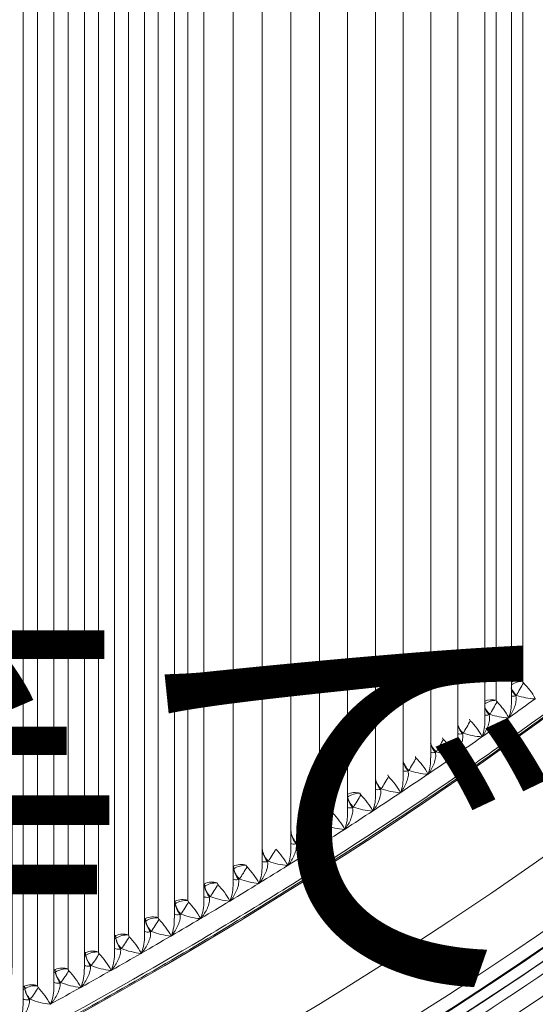
# Model space of a CAD drawing. Units: millimetres. Extents: x 116959 to 247620, y 106909 to 236552.
# Drawn here: x 131159 to 131252, y 116137 to 116316 of the extents above; entities that cross this region are included whole.
import ezdxf

# ---------------------------------------------------------------- set-up
doc = ezdxf.new("R2010")
doc.units = ezdxf.units.MM
doc.header["$LTSCALE"] = 0.2
doc.layers.add('2建築図', color=4, linetype='Continuous', lineweight=9)
doc.layers.add('3寸法', color=2, linetype='Continuous', lineweight=9)
doc.styles.add('30bun2.5', font='txt', dxfattribs={"height": 75})

msp = doc.modelspace()

# ---------------------------------------------------------------- linework, layer by layer
at = {"layer": '2建築図', "linetype": 'Continuous'}
for p, q in [((131248.122, 116191.896), (131248.122, 116532.642)), ((131250.19, 116534.025), (131250.19, 116195.666)), ((131245.381, 116530.824), (131245.381, 116192.211)), ((131243.278, 116188.486), (131243.278, 116529.44)), ((131238.385, 116185.099), (131238.385, 116526.255)), ((131233.443, 116181.736), (131233.443, 116523.089)), ((131228.452, 116178.397), (131228.452, 116519.94)), ((131223.413, 116175.082), (131223.413, 116516.811)), ((131218.325, 116171.792), (131218.325, 116513.7)), ((131213.19, 116168.526), (131213.19, 116510.61)), ((131208.007, 116165.284), (131208.007, 116507.539)), ((131202.778, 116162.063), (131202.778, 116504.488)), ((131183.891, 116501.081), (131183.891, 116152.65)), ((131197.502, 116158.866), (131197.502, 116501.459)), ((131178.464, 116497.95), (131178.464, 116149.518)), ((131189.272, 116496.826), (131189.272, 116155.808)), ((131192.181, 116155.696), (131192.181, 116498.451)), ((131186.815, 116152.553), (131186.815, 116495.465)), ((131172.993, 116494.844), (131172.993, 116146.413)), ((131167.477, 116491.765), (131167.477, 116143.334)), ((131181.403, 116149.435), (131181.403, 116492.5)), ((131175.946, 116146.344), (131175.946, 116489.558)), ((131161.916, 116488.713), (131161.916, 116140.281)), ((131170.445, 116143.279), (131170.445, 116486.638)), ((131164.899, 116140.241), (131164.899, 116483.741)), ((131159.309, 116137.23), (131159.309, 116480.866)), ((131248.92, 116193.007), (131249.063, 116193.111)), ((131252.426, 116192.48), (131252.48, 116192.519)), ((131252.48, 116192.519), (131252.452, 116192.55)), ((131252.48, 116192.519), (131252.534, 116192.558)), ((131244.097, 116189.559), (131244.242, 116189.662)), ((131247.621, 116189.015), (131247.676, 116189.054)), ((131247.676, 116189.054), (131247.648, 116189.084)), ((131247.676, 116189.054), (131247.73, 116189.093)), ((131239.225, 116186.134), (131239.371, 116186.236)), ((131242.766, 116185.573), (131242.821, 116185.611)), ((131242.821, 116185.611), (131242.793, 116185.642)), ((131242.821, 116185.611), (131242.876, 116185.65)), ((131234.303, 116182.733), (131234.451, 116182.834)), ((131237.862, 116182.154), (131237.918, 116182.193)), ((131237.918, 116182.193), (131237.889, 116182.224)), ((131237.918, 116182.193), (131237.973, 116182.231)), ((131229.332, 116179.355), (131229.482, 116179.456)), ((131232.909, 116178.76), (131232.965, 116178.798)), ((131232.965, 116178.798), (131232.936, 116178.829)), ((131232.965, 116178.798), (131233.021, 116178.836)), ((131224.313, 116176.002), (131224.464, 116176.102)), ((131227.906, 116175.389), (131227.963, 116175.427)), ((131227.963, 116175.427), (131227.934, 116175.458)), ((131227.963, 116175.427), (131228.02, 116175.465)), ((131219.245, 116172.673), (131219.398, 116172.772)), ((131222.855, 116172.042), (131222.912, 116172.08)), ((131222.912, 116172.08), (131222.883, 116172.111)), ((131222.912, 116172.08), (131222.97, 116172.118)), ((131214.13, 116169.368), (131214.284, 116169.467)), ((131217.756, 116168.721), (131217.814, 116168.758)), ((131217.814, 116168.758), (131217.784, 116168.789)), ((131217.814, 116168.758), (131217.872, 116168.795)), ((131208.967, 116166.089), (131209.122, 116166.187)), ((131212.609, 116165.423), (131212.667, 116165.46)), ((131212.667, 116165.46), (131212.638, 116165.492)), ((131212.667, 116165.46), (131212.726, 116165.498)), ((131203.757, 116162.834), (131203.913, 116162.931)), ((131207.414, 116162.151), (131207.473, 116162.188)), ((131207.473, 116162.188), (131207.443, 116162.22)), ((131207.473, 116162.188), (131207.532, 116162.225)), ((131198.5, 116159.605), (131198.657, 116159.701)), ((131202.173, 116158.904), (131202.232, 116158.941)), ((131202.232, 116158.941), (131202.202, 116158.972)), ((131202.232, 116158.941), (131202.292, 116158.977)), ((131193.197, 116156.402), (131193.355, 116156.497)), ((131196.885, 116155.683), (131196.945, 116155.719)), ((131196.945, 116155.719), (131196.914, 116155.751)), ((131196.945, 116155.719), (131197.005, 116155.755)), ((131187.85, 116153.225), (131188.009, 116153.319)), ((131191.552, 116152.487), (131191.612, 116152.523)), ((131191.612, 116152.523), (131191.581, 116152.556)), ((131191.612, 116152.523), (131191.673, 116152.559)), ((131182.457, 116150.074), (131182.617, 116150.167)), ((131186.173, 116149.319), (131186.234, 116149.354)), ((131186.234, 116149.354), (131186.203, 116149.387)), ((131186.234, 116149.354), (131186.295, 116149.39)), ((131177.018, 116146.949), (131177.18, 116147.041)), ((131180.749, 116146.176), (131180.811, 116146.211)), ((131180.811, 116146.211), (131180.78, 116146.244)), ((131180.811, 116146.211), (131180.872, 116146.247)), ((131171.535, 116143.851), (131171.698, 116143.942)), ((131175.28, 116143.059), (131175.342, 116143.094)), ((131175.342, 116143.094), (131175.311, 116143.127)), ((131175.342, 116143.094), (131175.404, 116143.13)), ((131166.007, 116140.779), (131166.171, 116140.869)), ((131169.766, 116139.969), (131169.829, 116140.004)), ((131169.829, 116140.004), (131169.797, 116140.037)), ((131169.829, 116140.004), (131169.891, 116140.039)), ((131160.434, 116137.734), (131160.6, 116137.823)), ((131164.208, 116136.906), (131164.271, 116136.94)), ((131164.271, 116136.94), (131164.239, 116136.973)), ((131164.271, 116136.94), (131164.334, 116136.975))]:
    msp.add_line(p, q, dxfattribs=at)
for centre, radius, start, end in [((131249.378, 116192.674), 3.1, 74.81706, 113.90618), ((131251.282, 116195.705), 3.414, 201.29204, 229.45712), ((131251.897, 116195.753), 4.05, 200.86851, 222.67386), ((131250.711, 116195.72), 0.523, 185.90474, 222.52719), ((131242.529, 116187.267), 11.241, 28.02835, 46.09238), ((131244.554, 116189.21), 3.113, 74.5867, 114.19609), ((131245.905, 116192.265), 0.526, 185.88985, 222.32657), ((131253.006, 116204.847), 12.38, 251.43039, 267.31514), ((131246.493, 116192.261), 3.439, 199.73358, 229.11207), ((131247.118, 116192.308), 4.085, 199.81408, 222.30604), ((131237.504, 116183.65), 11.507, 28.17825, 45.87882), ((131240.527, 116191.618), 7.597, 340.83033, 2.0979), ((131241.049, 116188.834), 0.53, 185.87424, 222.12452), ((131248.25, 116201.444), 12.445, 251.21177, 267.10229), ((131241.224, 116191.592), 6.933, 338.5225, 339.14075), ((131241.654, 116188.841), 3.464, 198.19507, 228.76551), ((131242.29, 116188.888), 4.12, 198.77491, 221.93662), ((131232.422, 116180.052), 11.782, 28.3249, 45.6646), ((131235.652, 116188.206), 7.627, 340.6626, 2.10019), ((131236.143, 116185.427), 0.533, 185.85794, 221.92104), ((131227.281, 116176.471), 12.067, 28.46834, 45.44973), ((131230.728, 116184.819), 7.657, 340.49572, 2.09988), ((131243.445, 116198.062), 12.507, 250.99247, 266.89084), ((131236.358, 116188.185), 6.957, 338.28396, 338.89995), ((131236.767, 116185.444), 3.489, 196.681, 228.41745), ((131237.413, 116185.49), 4.156, 197.12746, 221.56559), ((131231.189, 116182.043), 0.536, 185.84095, 221.71614), ((131222.083, 116172.909), 12.362, 28.60859, 45.2342), ((131225.753, 116181.455), 7.688, 340.3297, 2.09694), ((131238.59, 116194.701), 12.568, 250.77249, 266.68076), ((131231.443, 116184.803), 6.981, 338.04628, 338.66), ((131231.831, 116182.071), 3.515, 195.19566, 228.06788), ((131232.488, 116182.117), 4.193, 195.46986, 221.19295), ((131226.846, 116178.722), 3.541, 192.8802, 227.7168), ((131226.186, 116178.684), 0.54, 185.82328, 221.50981), ((131216.827, 116169.366), 12.668, 28.7457, 45.01802), ((131220.729, 116178.115), 7.72, 340.16455, 2.0913), ((131233.686, 116191.361), 12.625, 250.55183, 266.47198), ((131226.478, 116181.444), 7.005, 337.80947, 338.4209), ((131227.515, 116178.767), 4.231, 193.83754, 220.8187), ((131228.732, 116188.043), 12.681, 250.33048, 266.26448), ((131219.689, 116172.254), 3.171, 73.41475, 116.51257), ((131222.494, 116175.442), 4.269, 191.47234, 220.44368), ((131221.096, 116175.205), 2.825, 191.1821, 192.18625), ((131221.852, 116175.418), 3.609, 192.96654, 227.15791), ((131221.135, 116175.348), 0.543, 185.7871, 221.30167), ((131211.513, 116165.84), 12.985, 28.87981, 44.80107), ((131215.656, 116174.8), 7.752, 340.00027, 2.08293), ((131221.465, 116178.109), 7.03, 337.57354, 338.18266), ((131223.73, 116184.747), 12.734, 250.10843, 266.0582), ((131215.581, 116171.72), 2.416, 188.05979, 190.17625), ((131216.02, 116171.907), 2.856, 187.6775, 192.10108), ((131217.427, 116172.141), 4.308, 191.35727, 220.06619), ((131216.734, 116172.096), 3.594, 192.65624, 227.01125), ((131206.141, 116162.333), 13.314, 29.00971, 44.58282), ((131210.535, 116171.51), 7.785, 339.8372, 2.0718), ((131216.402, 116174.798), 7.055, 337.33849, 337.94528), ((131218.681, 116181.472), 12.785, 249.88508, 265.85281), ((131210.443, 116168.444), 2.432, 178.26507, 190.08079), ((131210.897, 116168.634), 2.888, 182.32539, 192.01516), ((131212.313, 116168.866), 4.348, 191.24184, 219.68709), ((131211.608, 116168.82), 3.622, 192.55291, 226.65558), ((131200.71, 116158.843), 13.656, 29.13758, 44.3647), ((131205.365, 116168.245), 7.818, 339.6747, 2.0578), ((131211.292, 116171.512), 7.08, 337.10476, 337.7092), ((131213.583, 116178.22), 12.834, 249.66164, 265.64887), ((131206.133, 116168.251), 7.106, 336.8715, 337.47358), ((131205.258, 116165.192), 2.449, 178.24749, 189.98479), ((131205.728, 116165.386), 2.92, 182.3421, 191.92859), ((131207.153, 116165.615), 4.389, 191.12607, 219.30637), ((131206.435, 116165.57), 3.65, 192.44898, 226.29838), ((131195.22, 116155.371), 14.011, 29.26244, 44.14593), ((131200.147, 116165.005), 7.852, 339.51308, 2.03694), ((131200.025, 116161.967), 2.464, 178.2395, 189.83313), ((131198.931, 116159.139), 3.21, 72.45507, 115.24103), ((131200.51, 116162.163), 2.951, 182.34264, 191.77397), ((131200.453, 116162.255), 0.558, 185.66132, 220.44775), ((131189.671, 116151.916), 14.381, 29.38444, 43.92639), ((131194.881, 116161.79), 7.887, 339.35237, 1.97504), ((131208.437, 116174.991), 12.881, 249.4375, 265.44603), ((131200.926, 116165.016), 7.131, 336.63914, 337.23886), ((131201.946, 116162.388), 4.43, 190.96435, 218.92683), ((131201.25, 116162.363), 3.716, 192.47259, 225.75952), ((131194.744, 116158.768), 2.477, 178.24386, 189.61299), ((131193.625, 116155.927), 3.217, 72.22746, 114.96206), ((131195.244, 116158.964), 2.979, 182.32276, 191.53616), ((131196.693, 116159.187), 4.47, 190.74611, 218.54867), ((131195.983, 116159.162), 3.743, 192.24068, 225.40954), ((131195.167, 116159.045), 0.562, 185.53603, 220.20898), ((131184.064, 116148.481), 14.765, 29.49788, 43.70096), ((131189.569, 116158.601), 7.922, 339.19541, 1.91172), ((131203.244, 116171.785), 12.925, 249.21264, 265.24426), ((131195.673, 116161.805), 7.157, 336.40768, 337.00503), ((131198.005, 116168.6), 12.966, 248.98331, 265.04175), ((131189.418, 116155.595), 2.49, 178.24876, 189.39368), ((131188.275, 116152.742), 3.224, 71.99649, 114.68562), ((131189.934, 116155.792), 3.008, 182.30243, 191.30036), ((131191.397, 116156.013), 4.512, 190.52862, 218.16751), ((131190.636, 116155.967), 3.73, 191.83235, 225.23547), ((131189.836, 116155.861), 0.567, 185.41302, 219.96293), ((131178.397, 116145.064), 15.164, 29.6046, 43.47147), ((131184.211, 116155.438), 7.958, 339.04014, 1.84748), ((131190.373, 116158.62), 7.184, 336.17987, 336.77479), ((131182.879, 116149.581), 3.232, 71.74704, 114.37589), ((131192.721, 116165.437), 13.002, 248.75078, 264.83915), ((131184.052, 116152.447), 2.508, 178.23203, 189.29873), ((131184.586, 116152.648), 3.044, 182.3178, 191.21425), ((131186.058, 116152.865), 4.557, 190.41425, 217.78027), ((131185.282, 116152.82), 3.76, 191.72884, 224.87187), ((131184.459, 116152.704), 0.571, 185.39168, 219.74596), ((131172.671, 116141.663), 15.581, 29.71771, 43.25028), ((131178.807, 116152.303), 7.994, 338.88156, 1.78155), ((131185.027, 116155.461), 7.211, 335.95493, 336.54735), ((131178.641, 116149.325), 2.527, 178.21539, 189.20326), ((131177.436, 116146.446), 3.239, 71.49589, 114.06874), ((131179.193, 116149.529), 3.08, 182.33296, 191.12754), ((131179.037, 116149.572), 0.575, 185.36973, 219.52764), ((131166.885, 116138.277), 16.017, 29.82795, 43.02845), ((131173.358, 116149.193), 8.031, 338.72463, 1.71378), ((131187.391, 116162.302), 13.04, 248.52385, 264.64052), ((131179.636, 116152.33), 7.238, 335.72642, 336.3164), ((131180.675, 116149.744), 4.603, 190.2996, 217.39142), ((131179.884, 116149.699), 3.791, 191.6248, 224.50672), ((131173.185, 116146.23), 2.546, 178.19882, 189.10731), ((131171.949, 116143.339), 3.246, 71.24303, 113.76414), ((131173.756, 116146.438), 3.118, 182.3479, 191.04021), ((131175.248, 116146.649), 4.65, 190.18467, 217.00096), ((131174.441, 116146.604), 3.822, 191.52025, 224.14003), ((131173.569, 116146.467), 0.579, 185.34718, 219.30796), ((131161.037, 116134.907), 16.472, 29.93536, 42.80599), ((131167.862, 116146.111), 8.069, 338.56861, 1.64442), ((131182.016, 116159.191), 13.076, 248.29618, 264.44281), ((131174.2, 116149.224), 7.265, 335.49883, 336.08636), ((131176.595, 116156.103), 13.11, 248.06775, 264.24599), ((131167.686, 116143.161), 2.565, 178.18232, 189.01086), ((131166.417, 116140.258), 3.253, 70.98844, 113.46205), ((131168.276, 116143.372), 3.157, 182.36263, 190.95229), ((131169.778, 116143.581), 4.698, 190.06948, 216.60889), ((131168.954, 116143.535), 3.854, 191.41519, 223.7718), ((131168.057, 116143.388), 0.582, 185.32403, 219.08694), ((131155.126, 116131.553), 16.947, 30.03997, 42.5829), ((131162.321, 116143.055), 8.108, 338.41353, 1.57343), ((131168.718, 116146.145), 7.293, 335.27218, 335.85725), ((131160.841, 116137.205), 3.259, 70.7321, 113.16243), ((131162.5, 116140.336), 0.586, 185.30029, 218.86458), ((131156.734, 116140.026), 8.147, 338.25938, 1.50077), ((131171.129, 116153.04), 13.142, 247.83858, 264.05003), ((131162.142, 116140.119), 2.585, 178.1659, 188.91391), ((131162.753, 116140.334), 3.197, 182.37715, 190.86377), ((131164.265, 116140.539), 4.748, 189.95403, 216.21522), ((131163.424, 116140.493), 3.886, 191.30964, 223.40201), ((131149.153, 116128.213), 17.445, 30.1418, 42.35919), ((131163.191, 116143.093), 7.321, 335.04646, 335.62906), ((131151.104, 116137.024), 8.187, 338.10617, 1.4264), ((131165.618, 116150.002), 13.172, 247.60864, 263.8549), ((131157.619, 116140.067), 7.35, 334.8217, 335.4018)]:
    msp.add_arc(centre, radius, start, end, dxfattribs=at)
for centre, major_axis, ratio, start_param, end_param in [((130530.865, 116518.229), (920.993, 0), 0.5773503, 5.3082482, 5.6845549), ((130530.865, 116507.239), (936.442, 0), 0.5773503, 5.2975931, 5.6979811), ((130530.865, 116501.167), (944.706, 0), 0.5773503, 5.290099, 5.7054753), ((130530.865, 116499.657), (946.426, 0), 0.5773503, 5.2900743, 5.7055), ((130530.865, 116499.819), (946.393, 0), 0.5773503, 5.290099, 5.7054753), ((130530.865, 116498.633), (947.906, 0), 0.5773503, 5.2900743, 5.7055), ((130530.865, 116494.551), (950.432, 0), 0.5773503, 5.2870657, 5.7085086), ((131249.481, 116194.586), (-1.933, -0.515), 0.4911082, 4.2098898, 5.3539922), ((131249.75, 116194.26), (-0.978, -1.745), 0.0248836, 4.03982, 5.4455086), ((131244.656, 116191.135), (-1.933, -0.512), 0.4895826, 4.2023288, 5.3681791), ((130531.271, 116522.94), (920.693, -0.001), 0.5773502, -0.6790437, -0.6708816), ((131249.606, 116194.157), (1.744, 0.979), 0.4090952, 3.5085937, 4.0929041), ((131244.924, 116190.808), (-0.986, -1.74), 0.0189456, 4.0364709, 5.4421595), ((130531.271, 116522.94), (920.693, -0.001), 0.5773502, -0.6873943, -0.6792322), ((131244.779, 116190.705), (1.751, 0.966), 0.4121176, 3.4999156, 4.0994386), ((131240.049, 116187.379), (-0.995, -1.735), 0.013023, 4.033094, 5.4387826), ((131235.124, 116183.974), (-1.003, -1.73), 0.0071161, 4.029689, 5.4353776), ((130531.27, 116522.941), (920.694, -0.001), 0.5773501, -0.695744, -0.6875819), ((131239.902, 116187.277), (1.759, 0.953), 0.4150946, 3.4913747, 4.10601), ((131230.15, 116180.592), (-1.011, -1.726), 0.0012253, 4.0262559, 5.4319445), ((130531.274, 116522.939), (920.691, 0.001), 0.5773504, -0.7040971, -0.695935), ((131234.976, 116183.872), (1.766, 0.939), 0.418026, 3.482968, 4.1126181), ((131225.127, 116177.235), (-1.019, -1.721), 0.0046489, 0.8547022, 2.2603908), ((130531.271, 116522.94), (920.693, -0.001), 0.5773502, -0.7124458, -0.7042837), ((131230, 116180.491), (1.773, 0.926), 0.4209116, 3.474693, 4.1192628), ((131219.792, 116174.236), (-1.936, -0.5), 0.48225, 4.1648149, 5.4317651), ((131220.056, 116173.902), (-1.028, -1.716), 0.0105061, 0.858192, 2.2638806), ((130531.272, 116522.94), (920.692, 0), 0.5773503, -0.720797, -0.7126349), ((131224.976, 116177.135), (1.78, 0.912), 0.4237512, 3.466547, 4.1259437), ((131219.904, 116173.803), (1.787, 0.898), 0.4265387, 3.4585325, 4.1326559), ((131214.937, 116170.594), (-1.036, -1.711), 0.0163535, 0.8617106, 2.2674045), ((130531.273, 116522.939), (920.691, 0.001), 0.5773503, -0.7291482, -0.7209863), ((131214.783, 116170.495), (1.794, 0.885), 0.4292857, 3.4506367, 4.1394084), ((131209.484, 116167.631), (1.983, 0.257), 0.3907609, -3.9549916, -3.9247956), ((131209.771, 116167.31), (-1.045, -1.706), 0.0221753, 0.8652578, 2.2709517), ((130531.271, 116522.941), (920.693, -0.001), 0.5773502, -0.7374968, -0.7293349), ((130531.273, 116522.939), (920.691, 0), 0.5773503, -0.7458485, -0.7376867), ((131209.615, 116167.212), (1.801, 0.871), 0.4319861, 3.4428621, 4.1461964), ((131204.271, 116164.374), (1.984, 0.253), 0.3899612, -3.9623368, -3.9117037), ((131204.557, 116164.052), (-1.053, -1.7), 0.027979, 0.868834, 2.2745279), ((131199.035, 116161.158), (-1.94, -0.488), 0.4770141, 4.1353287, 5.4022301), ((131199.296, 116160.818), (-1.061, -1.695), 0.033764, 0.8724393, 2.2781332), ((130531.271, 116522.94), (920.693, -0.001), 0.5773502, -0.7541975, -0.7460357), ((131204.4, 116163.955), (1.807, 0.857), 0.4346398, 3.435206, 4.1530196), ((131193.729, 116157.953), (-1.942, -0.48), 0.477129, 4.1291451, 5.3959908), ((131193.989, 116157.611), (-1.07, -1.69), 0.039576, 0.8760757, 2.2818023), ((130531.273, 116522.939), (920.691, 0), 0.5773503, -0.7625485, -0.7543874), ((131199.138, 116160.722), (1.814, 0.843), 0.4372119, 3.427697, 4.1598473), ((131193.83, 116157.516), (1.82, 0.829), 0.4397145, 3.4203232, 4.166687), ((131188.354, 116154.761), (1.986, 0.234), 0.3944546, -3.9824293, -3.8730321), ((131188.378, 116154.775), (-1.944, -0.471), 0.477272, 4.1228947, 5.3897431), ((131188.637, 116154.43), (-1.078, -1.684), 0.045398, 0.8797429, 2.2855242), ((130531.272, 116522.94), (920.692, 0), 0.5773503, -0.7708953, -0.762736), ((131188.478, 116154.336), (1.827, 0.814), 0.4422267, 3.4130112, 4.1736097), ((131182.958, 116151.607), (1.987, 0.23), 0.3937273, -3.9897939, -3.860045), ((131182.982, 116151.621), (-1.944, -0.469), 0.4758645, 4.11536, 5.3822085), ((131183.24, 116151.275), (-1.087, -1.679), 0.0511215, 0.8834357, 2.289217), ((130531.273, 116522.94), (920.691, 0), 0.5773503, -0.7792424, -0.7710845), ((131177.541, 116148.494), (-1.945, -0.466), 0.474463, 4.1078297, 5.3746781), ((131177.798, 116148.147), (-1.095, -1.674), 0.0568249, 0.8871583, 2.2929396), ((130531.272, 116522.94), (920.693, 0), 0.5773503, -0.7875878, -0.7794299), ((131183.08, 116151.182), (1.833, 0.8), 0.4446915, 3.4058078, 4.1805664), ((131177.517, 116148.48), (1.987, 0.227), 0.3930116, -3.9971576, -3.8470776), ((131172.03, 116145.379), (1.988, 0.223), 0.3923076, -4.0045206, -3.8341294), ((131172.055, 116145.393), (-1.945, -0.464), 0.4730675, 4.1003035, 5.3671519), ((131172.311, 116145.045), (-1.104, -1.668), 0.0625076, 0.8909108, 2.2966921), ((130531.272, 116522.94), (920.692, 0), 0.5773503, -0.7959344, -0.7877765), ((131177.636, 116148.054), (1.839, 0.785), 0.4471087, 3.3987107, 4.1875566), ((131172.147, 116144.953), (1.846, 0.771), 0.4494782, 3.3917175, 4.1945799), ((131166.499, 116142.305), (1.988, 0.219), 0.3916154, -4.0118828, -3.8212001), ((131166.524, 116142.319), (-1.946, -0.461), 0.4716782, 4.0927815, 5.3596299), ((131166.779, 116141.969), (-1.112, -1.662), 0.0681694, 0.8946935, 2.3004748), ((130531.273, 116522.94), (920.692, 0), 0.5773503, -0.8042811, -0.7961232), ((131160.948, 116139.271), (-1.947, -0.459), 0.4702952, 4.0852635, 5.3521119), ((131166.614, 116141.878), (1.852, 0.756), 0.4517997, 3.3848259, 4.201636), ((131160.924, 116139.257), (1.988, 0.215), 0.3909351, -4.0192442, -3.8082893), ((131161.202, 116138.92), (-1.12, -1.657), 0.0738098, 0.8985064, 2.3042877), ((130531.273, 116522.94), (920.692, 0), 0.5773503, -0.8126275, -0.8044696), ((131161.036, 116138.83), (1.858, 0.741), 0.454073, 3.3780334, 4.2087245)]:
    msp.add_ellipse(centre, major_axis=major_axis, ratio=ratio, start_param=start_param, end_param=end_param, dxfattribs=at)
for points, knots in [([(131293.696, 116220.851), (131278.559, 116207.985), (131262.465, 116195.52), (131236.979, 116177.481), (131228.255, 116171.575), (131210.35, 116159.977), (131201.163, 116154.283), (131173.016, 116137.585), (131153.444, 116126.948), (131122.873, 116111.733), (131112.475, 116106.782), (131091.33, 116097.158), (131080.577, 116092.48), (131069.644, 116087.937)], [0, 0, 0, 0, 0.25, 0.25, 0.375, 0.375, 0.5, 0.5, 0.75, 0.75, 0.875, 0.875, 1, 1, 1, 1]), ([(131069.32, 116086.985), (131075.197, 116089.448), (131086.399, 116094.156), (131105.115, 116102.588), (131124.298, 116111.692), (131143.221, 116121.185), (131161.692, 116130.968), (131179.737, 116141.054), (131197.325, 116151.425), (131214.438, 116162.073), (131231.064, 116172.986), (131247.163, 116184.143), (131262.794, 116195.569), (131277.659, 116207.102), (131288.171, 116215.568), (131292.923, 116219.69), (131293.348, 116220.058)], [0, 0, 0, 0, 0.0613068, 0.1384249, 0.2157158, 0.2931616, 0.3707427, 0.448438, 0.5262255, 0.6040819, 0.6819834, 0.7599057, 0.8378171, 0.9156927, 0.9935089, 1, 1, 1, 1]), ([(131046.743, 116039.458), (131060.664, 116044.672), (131074.335, 116050.091), (131101.177, 116061.341), (131114.351, 116067.173), (131153.021, 116085.242), (131177.722, 116098.079), (131224.645, 116125.169), (131246.883, 116139.434), (131288.601, 116169.193), (131308.12, 116184.716), (131326.18, 116200.791)], [0, 0, 0, 0, 0.125, 0.125, 0.25, 0.25, 0.5, 0.5, 0.75, 0.75, 1, 1, 1, 1]), ([(131327.398, 116199.418), (131309.31, 116183.318), (131289.761, 116167.772), (131247.98, 116137.966), (131225.707, 116123.68), (131178.713, 116096.548), (131153.974, 116083.691), (131115.244, 116065.595), (131102.05, 116059.754), (131075.167, 116048.487), (131061.475, 116043.059), (131047.533, 116037.838)], [0, 0, 0, 0, 0.25, 0.25, 0.5, 0.5, 0.75, 0.75, 0.875, 0.875, 1, 1, 1, 1]), ([(131247.73, 116189.093), (131247.758, 116189.127), (131247.784, 116189.165), (131247.834, 116189.24), (131247.859, 116189.279), (131247.933, 116189.394), (131247.98, 116189.472), (131248.119, 116189.707), (131248.207, 116189.865), (131248.454, 116190.347), (131248.599, 116190.676), (131248.773, 116191.173), (131248.825, 116191.34), (131248.91, 116191.676), (131248.944, 116191.846), (131248.989, 116192.183), (131249, 116192.351), (131248.989, 116192.684), (131248.967, 116192.85), (131248.92, 116193.007)], [0, 0, 0, 0, 0.03125, 0.03125, 0.0625, 0.0625, 0.125, 0.125, 0.25, 0.25, 0.5, 0.5, 0.625, 0.625, 0.75, 0.75, 0.875, 0.875, 1, 1, 1, 1]), ([(131242.876, 116185.65), (131242.905, 116185.685), (131242.931, 116185.722), (131242.982, 116185.797), (131243.007, 116185.836), (131243.081, 116185.951), (131243.129, 116186.028), (131243.27, 116186.263), (131243.359, 116186.421), (131243.609, 116186.901), (131243.757, 116187.229), (131243.936, 116187.726), (131243.988, 116187.892), (131244.076, 116188.228), (131244.112, 116188.398), (131244.159, 116188.735), (131244.172, 116188.902), (131244.164, 116189.235), (131244.143, 116189.401), (131244.097, 116189.559)], [0, 0, 0, 0, 0.03125, 0.03125, 0.0625, 0.0625, 0.125, 0.125, 0.25, 0.25, 0.5, 0.5, 0.625, 0.625, 0.75, 0.75, 0.875, 0.875, 1, 1, 1, 1]), ([(131237.973, 116182.231), (131238.002, 116182.266), (131238.028, 116182.303), (131238.08, 116182.378), (131238.105, 116182.416), (131238.18, 116182.531), (131238.229, 116182.608), (131238.371, 116182.842), (131238.461, 116182.999), (131238.715, 116183.478), (131238.865, 116183.806), (131239.048, 116184.301), (131239.102, 116184.468), (131239.193, 116184.803), (131239.23, 116184.973), (131239.28, 116185.31), (131239.294, 116185.477), (131239.288, 116185.81), (131239.269, 116185.976), (131239.225, 116186.134)], [0, 0, 0, 0, 0.03125, 0.03125, 0.0625, 0.0625, 0.125, 0.125, 0.25, 0.25, 0.5, 0.5, 0.625, 0.625, 0.75, 0.75, 0.875, 0.875, 1, 1, 1, 1]), ([(131233.021, 116178.836), (131233.05, 116178.87), (131233.076, 116178.907), (131233.129, 116178.982), (131233.154, 116179.02), (131233.23, 116179.135), (131233.279, 116179.212), (131233.423, 116179.444), (131233.514, 116179.602), (131233.772, 116180.079), (131233.925, 116180.406), (131234.111, 116180.901), (131234.166, 116181.067), (131234.26, 116181.402), (131234.298, 116181.572), (131234.351, 116181.908), (131234.366, 116182.076), (131234.364, 116182.409), (131234.346, 116182.575), (131234.303, 116182.733)], [0, 0, 0, 0, 0.03125, 0.03125, 0.0625, 0.0625, 0.125, 0.125, 0.25, 0.25, 0.5, 0.5, 0.625, 0.625, 0.75, 0.75, 0.875, 0.875, 1, 1, 1, 1]), ([(131228.02, 116175.465), (131228.049, 116175.499), (131228.075, 116175.536), (131228.128, 116175.611), (131228.154, 116175.648), (131228.231, 116175.762), (131228.281, 116175.839), (131228.426, 116176.071), (131228.518, 116176.228), (131228.78, 116176.704), (131228.935, 116177.03), (131229.125, 116177.525), (131229.181, 116177.69), (131229.278, 116178.025), (131229.317, 116178.194), (131229.373, 116178.53), (131229.39, 116178.698), (131229.39, 116179.031), (131229.374, 116179.197), (131229.332, 116179.355)], [0, 0, 0, 0, 0.03125, 0.03125, 0.0625, 0.0625, 0.125, 0.125, 0.25, 0.25, 0.5, 0.5, 0.625, 0.625, 0.75, 0.75, 0.875, 0.875, 1, 1, 1, 1]), ([(131222.97, 116172.118), (131222.999, 116172.152), (131223.026, 116172.189), (131223.08, 116172.263), (131223.106, 116172.301), (131223.183, 116172.414), (131223.234, 116172.491), (131223.381, 116172.722), (131223.474, 116172.879), (131223.739, 116173.354), (131223.896, 116173.679), (131224.09, 116174.172), (131224.148, 116174.338), (131224.247, 116174.672), (131224.288, 116174.841), (131224.347, 116175.177), (131224.365, 116175.344), (131224.368, 116175.677), (131224.353, 116175.843), (131224.313, 116176.002)], [0, 0, 0, 0, 0.03125, 0.03125, 0.0625, 0.0625, 0.125, 0.125, 0.25, 0.25, 0.5, 0.5, 0.625, 0.625, 0.75, 0.75, 0.875, 0.875, 1, 1, 1, 1]), ([(131217.872, 116168.795), (131217.901, 116168.829), (131217.928, 116168.866), (131217.983, 116168.94), (131218.009, 116168.978), (131218.087, 116169.091), (131218.138, 116169.167), (131218.287, 116169.398), (131218.381, 116169.554), (131218.65, 116170.028), (131218.81, 116170.352), (131219.007, 116170.844), (131219.066, 116171.01), (131219.168, 116171.343), (131219.21, 116171.512), (131219.272, 116171.848), (131219.291, 116172.015), (131219.297, 116172.348), (131219.284, 116172.514), (131219.245, 116172.673)], [0, 0, 0, 0, 0.03125, 0.03125, 0.0625, 0.0625, 0.125, 0.125, 0.25, 0.25, 0.5, 0.5, 0.625, 0.625, 0.75, 0.75, 0.875, 0.875, 1, 1, 1, 1]), ([(131212.726, 116165.498), (131212.755, 116165.531), (131212.783, 116165.568), (131212.838, 116165.642), (131212.864, 116165.679), (131212.944, 116165.792), (131212.995, 116165.868), (131213.146, 116166.098), (131213.241, 116166.254), (131213.513, 116166.726), (131213.675, 116167.05), (131213.877, 116167.541), (131213.937, 116167.706), (131214.041, 116168.039), (131214.085, 116168.208), (131214.149, 116168.543), (131214.17, 116168.71), (131214.179, 116169.043), (131214.167, 116169.21), (131214.13, 116169.368)], [0, 0, 0, 0, 0.03125, 0.03125, 0.0625, 0.0625, 0.125, 0.125, 0.25, 0.25, 0.5, 0.5, 0.625, 0.625, 0.75, 0.75, 0.875, 0.875, 1, 1, 1, 1]), ([(131207.532, 116162.225), (131207.562, 116162.258), (131207.59, 116162.295), (131207.645, 116162.368), (131207.672, 116162.406), (131207.752, 116162.518), (131207.804, 116162.594), (131207.956, 116162.823), (131208.053, 116162.978), (131208.328, 116163.449), (131208.493, 116163.772), (131208.698, 116164.263), (131208.76, 116164.427), (131208.867, 116164.76), (131208.912, 116164.928), (131208.979, 116165.263), (131209.001, 116165.43), (131209.013, 116165.763), (131209.003, 116165.93), (131208.967, 116166.089)], [0, 0, 0, 0, 0.03125, 0.03125, 0.0625, 0.0625, 0.125, 0.125, 0.25, 0.25, 0.5, 0.5, 0.625, 0.625, 0.75, 0.75, 0.875, 0.875, 1, 1, 1, 1]), ([(131202.292, 116158.977), (131202.322, 116159.011), (131202.35, 116159.047), (131202.406, 116159.12), (131202.433, 116159.157), (131202.514, 116159.269), (131202.566, 116159.345), (131202.72, 116159.574), (131202.818, 116159.728), (131203.096, 116160.198), (131203.263, 116160.52), (131203.473, 116161.009), (131203.536, 116161.174), (131203.645, 116161.506), (131203.692, 116161.674), (131203.761, 116162.009), (131203.785, 116162.176), (131203.8, 116162.508), (131203.791, 116162.675), (131203.757, 116162.834)], [0, 0, 0, 0, 0.03125, 0.03125, 0.0625, 0.0625, 0.125, 0.125, 0.25, 0.25, 0.5, 0.5, 0.625, 0.625, 0.75, 0.75, 0.875, 0.875, 1, 1, 1, 1]), ([(131197.005, 116155.755), (131197.035, 116155.788), (131197.064, 116155.825), (131197.12, 116155.898), (131197.148, 116155.935), (131197.229, 116156.046), (131197.282, 116156.122), (131197.437, 116156.349), (131197.536, 116156.504), (131197.818, 116156.972), (131197.988, 116157.293), (131198.201, 116157.781), (131198.265, 116157.946), (131198.377, 116158.277), (131198.425, 116158.445), (131198.497, 116158.779), (131198.522, 116158.946), (131198.54, 116159.279), (131198.532, 116159.445), (131198.5, 116159.605)], [0, 0, 0, 0, 0.03125, 0.03125, 0.0625, 0.0625, 0.125, 0.125, 0.25, 0.25, 0.5, 0.5, 0.625, 0.625, 0.75, 0.75, 0.875, 0.875, 1, 1, 1, 1]), ([(131191.673, 116152.559), (131191.703, 116152.593), (131191.732, 116152.629), (131191.789, 116152.701), (131191.817, 116152.738), (131191.899, 116152.85), (131191.952, 116152.925), (131192.109, 116153.152), (131192.209, 116153.305), (131192.495, 116153.772), (131192.666, 116154.093), (131192.883, 116154.58), (131192.949, 116154.744), (131193.063, 116155.075), (131193.112, 116155.242), (131193.187, 116155.576), (131193.214, 116155.743), (131193.234, 116156.076), (131193.229, 116156.242), (131193.197, 116156.402)], [0, 0, 0, 0, 0.03125, 0.03125, 0.0625, 0.0625, 0.125, 0.125, 0.25, 0.25, 0.5, 0.5, 0.625, 0.625, 0.75, 0.75, 0.875, 0.875, 1, 1, 1, 1]), ([(131186.295, 116149.39), (131186.326, 116149.423), (131186.355, 116149.459), (131186.413, 116149.531), (131186.441, 116149.568), (131186.524, 116149.679), (131186.578, 116149.754), (131186.736, 116149.98), (131186.837, 116150.133), (131187.126, 116150.599), (131187.3, 116150.919), (131187.52, 116151.405), (131187.587, 116151.568), (131187.704, 116151.899), (131187.755, 116152.066), (131187.833, 116152.4), (131187.861, 116152.566), (131187.884, 116152.899), (131187.88, 116153.065), (131187.85, 116153.225)], [0, 0, 0, 0, 0.03125, 0.03125, 0.0625, 0.0625, 0.125, 0.125, 0.25, 0.25, 0.5, 0.5, 0.625, 0.625, 0.75, 0.75, 0.875, 0.875, 1, 1, 1, 1]), ([(131180.872, 116146.247), (131180.904, 116146.28), (131180.933, 116146.315), (131180.991, 116146.388), (131181.019, 116146.424), (131181.103, 116146.535), (131181.158, 116146.609), (131181.318, 116146.835), (131181.42, 116146.987), (131181.712, 116147.451), (131181.888, 116147.77), (131182.112, 116148.255), (131182.18, 116148.418), (131182.3, 116148.748), (131182.352, 116148.916), (131182.433, 116149.249), (131182.462, 116149.415), (131182.488, 116149.748), (131182.485, 116149.914), (131182.457, 116150.074)], [0, 0, 0, 0, 0.03125, 0.03125, 0.0625, 0.0625, 0.125, 0.125, 0.25, 0.25, 0.5, 0.5, 0.625, 0.625, 0.75, 0.75, 0.875, 0.875, 1, 1, 1, 1]), ([(131175.404, 116143.13), (131175.436, 116143.162), (131175.465, 116143.198), (131175.524, 116143.27), (131175.552, 116143.306), (131175.637, 116143.416), (131175.692, 116143.491), (131175.854, 116143.715), (131175.957, 116143.868), (131176.252, 116144.33), (131176.431, 116144.648), (131176.659, 116145.132), (131176.728, 116145.295), (131176.85, 116145.624), (131176.904, 116145.791), (131176.987, 116146.124), (131177.018, 116146.29), (131177.047, 116146.623), (131177.045, 116146.789), (131177.018, 116146.949)], [0, 0, 0, 0, 0.03125, 0.03125, 0.0625, 0.0625, 0.125, 0.125, 0.25, 0.25, 0.5, 0.5, 0.625, 0.625, 0.75, 0.75, 0.875, 0.875, 1, 1, 1, 1]), ([(131169.891, 116140.039), (131169.923, 116140.071), (131169.953, 116140.107), (131170.012, 116140.179), (131170.041, 116140.215), (131170.126, 116140.325), (131170.182, 116140.399), (131170.345, 116140.623), (131170.449, 116140.774), (131170.748, 116141.236), (131170.929, 116141.553), (131171.16, 116142.036), (131171.231, 116142.198), (131171.356, 116142.527), (131171.41, 116142.694), (131171.496, 116143.026), (131171.528, 116143.192), (131171.56, 116143.524), (131171.56, 116143.691), (131171.535, 116143.851)], [0, 0, 0, 0, 0.03125, 0.03125, 0.0625, 0.0625, 0.125, 0.125, 0.25, 0.25, 0.5, 0.5, 0.625, 0.625, 0.75, 0.75, 0.875, 0.875, 1, 1, 1, 1]), ([(131164.334, 116136.975), (131164.366, 116137.007), (131164.396, 116137.043), (131164.455, 116137.114), (131164.484, 116137.15), (131164.571, 116137.26), (131164.627, 116137.333), (131164.791, 116137.556), (131164.897, 116137.708), (131165.198, 116138.167), (131165.382, 116138.484), (131165.617, 116138.965), (131165.689, 116139.128), (131165.816, 116139.456), (131165.872, 116139.622), (131165.961, 116139.954), (131165.994, 116140.12), (131166.029, 116140.452), (131166.031, 116140.618), (131166.007, 116140.779)], [0, 0, 0, 0, 0.03125, 0.03125, 0.0625, 0.0625, 0.125, 0.125, 0.25, 0.25, 0.5, 0.5, 0.625, 0.625, 0.75, 0.75, 0.875, 0.875, 1, 1, 1, 1]), ([(131158.732, 116133.938), (131158.765, 116133.97), (131158.795, 116134.005), (131158.855, 116134.076), (131158.884, 116134.112), (131158.971, 116134.221), (131159.027, 116134.295), (131159.194, 116134.517), (131159.3, 116134.668), (131159.605, 116135.126), (131159.791, 116135.442), (131160.03, 116135.922), (131160.103, 116136.084), (131160.233, 116136.411), (131160.29, 116136.578), (131160.382, 116136.909), (131160.416, 116137.075), (131160.454, 116137.407), (131160.457, 116137.573), (131160.434, 116137.734)], [0, 0, 0, 0, 0.03125, 0.03125, 0.0625, 0.0625, 0.125, 0.125, 0.25, 0.25, 0.5, 0.5, 0.625, 0.625, 0.75, 0.75, 0.875, 0.875, 1, 1, 1, 1])]:
    msp.add_open_spline(points, degree=3, knots=knots, dxfattribs=at)
for points, degree in [([(131252.426, 116192.48), (131252.438, 116192.515), (131252.452, 116192.55)], 2), ([(131247.621, 116189.015), (131247.634, 116189.05), (131247.648, 116189.084)], 2), ([(131247.73, 116189.093), (131247.716, 116189.108), (131247.703, 116189.123)], 2), ([(131242.766, 116185.573), (131242.779, 116185.608), (131242.793, 116185.642)], 2), ([(131242.876, 116185.65), (131242.862, 116185.666), (131242.849, 116185.681)], 2), ([(131237.862, 116182.154), (131237.875, 116182.189), (131237.889, 116182.224)], 2), ([(131237.973, 116182.231), (131237.959, 116182.247), (131237.945, 116182.262)], 2), ([(131232.909, 116178.76), (131232.922, 116178.794), (131232.936, 116178.829)], 2), ([(131233.021, 116178.836), (131233.006, 116178.852), (131232.993, 116178.867)], 2), ([(131227.906, 116175.389), (131227.92, 116175.424), (131227.934, 116175.458)], 2), ([(131228.02, 116175.465), (131228.005, 116175.481), (131227.991, 116175.496)], 2), ([(131222.855, 116172.042), (131222.869, 116172.077), (131222.883, 116172.111)], 2), ([(131222.97, 116172.118), (131222.955, 116172.134), (131222.941, 116172.149)], 2), ([(131217.756, 116168.721), (131217.77, 116168.755), (131217.784, 116168.789)], 2), ([(131217.872, 116168.795), (131217.856, 116168.811), (131217.842, 116168.827)], 2), ([(131212.609, 116165.423), (131212.623, 116165.458), (131212.638, 116165.492)], 2), ([(131212.726, 116165.498), (131212.71, 116165.514), (131212.696, 116165.529)], 2), ([(131207.414, 116162.151), (131207.428, 116162.186), (131207.443, 116162.22)], 2), ([(131207.532, 116162.225), (131207.517, 116162.241), (131207.503, 116162.257)], 2), ([(131197.597, 116161.546), (131197.559, 116161.526), (131197.522, 116161.507), (131197.487, 116161.487)], 3), ([(131192.301, 116158.354), (131192.253, 116158.33), (131192.207, 116158.305), (131192.164, 116158.279)], 3), ([(131202.173, 116158.904), (131202.187, 116158.938), (131202.202, 116158.972)], 2), ([(131202.292, 116158.977), (131202.276, 116158.993), (131202.262, 116159.009)], 2), ([(131186.929, 116155.671), (131186.886, 116155.643), (131186.845, 116155.615), (131186.807, 116155.585)], 3), ([(131196.885, 116155.683), (131196.899, 116155.717), (131196.914, 116155.751)], 2), ([(131197.005, 116155.755), (131196.989, 116155.771), (131196.975, 116155.787)], 2), ([(131181.545, 116152.524), (131181.491, 116152.49), (131181.44, 116152.454), (131181.392, 116152.417)], 3), ([(131191.552, 116152.487), (131191.566, 116152.522), (131191.581, 116152.556)], 2), ([(131191.673, 116152.559), (131191.657, 116152.576), (131191.642, 116152.592)], 2), ([(131176.115, 116149.404), (131176.05, 116149.363), (131175.989, 116149.32), (131175.933, 116149.275)], 3), ([(131186.173, 116149.319), (131186.188, 116149.353), (131186.203, 116149.387)], 2), ([(131186.295, 116149.39), (131186.279, 116149.406), (131186.265, 116149.422)], 2), ([(131170.641, 116146.31), (131170.564, 116146.263), (131170.494, 116146.213), (131170.431, 116146.16)], 3), ([(131180.749, 116146.176), (131180.764, 116146.21), (131180.78, 116146.244)], 2), ([(131180.872, 116146.247), (131180.856, 116146.263), (131180.841, 116146.279)], 2), ([(131165.122, 116143.242), (131165.034, 116143.189), (131164.955, 116143.132), (131164.884, 116143.072)], 3), ([(131175.28, 116143.059), (131175.295, 116143.094), (131175.311, 116143.127)], 2), ([(131175.404, 116143.13), (131175.388, 116143.146), (131175.373, 116143.162)], 2), ([(131159.559, 116140.201), (131159.461, 116140.143), (131159.372, 116140.079), (131159.294, 116140.011)], 3), ([(131169.766, 116139.969), (131169.781, 116140.003), (131169.797, 116140.037)], 2), ([(131169.891, 116140.039), (131169.875, 116140.056), (131169.86, 116140.072)], 2), ([(131164.208, 116136.906), (131164.223, 116136.94), (131164.239, 116136.973)], 2), ([(131164.334, 116136.975), (131164.318, 116136.992), (131164.302, 116137.008)], 2)]:
    msp.add_open_spline(points, degree=degree, dxfattribs=at)

# ---------------------------------------------------------------- texts
at = {"layer": '3寸法', "insert": (123566.017, 116203.077), "char_height": 60, "width": 1340.83504, "attachment_point": 1, "style": '30bun2.5'}
msp.add_mtext('ストーブ等可燃物燃焼部分の壁及び天井の室内に面する部分に対する火熱（輻射熱・対流熱）の影響が有効に遮熱遮断されている場合、室全体における壁・天井の内装仕上げについては、難燃材料又は木材等で仕上げる事が出来ます。', dxfattribs=at)

doc.saveas('drawing.dxf')
